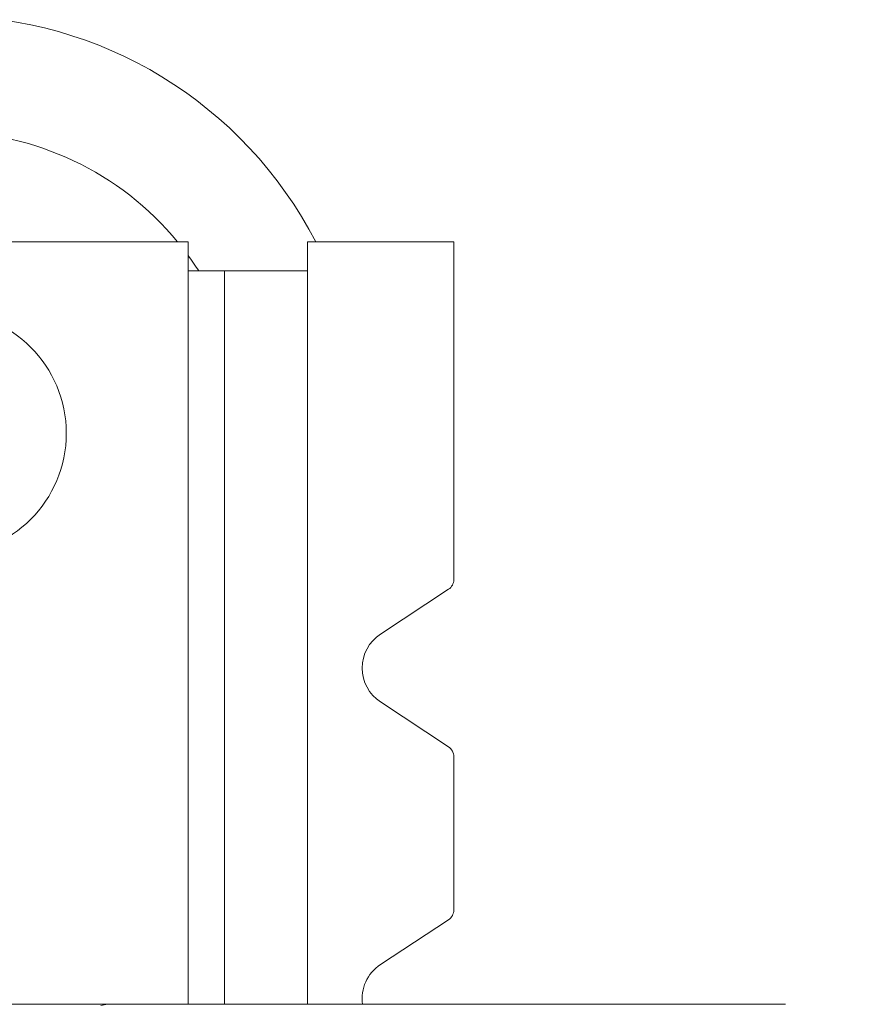
# Model space of a CAD drawing. Units: inches. Extents: x 0.1 to 10.9, y 0.1 to 8.4.
# Drawn here: x 9.4 to 9.5, y 4.8 to 5 of the extents above; entities that cross this region are included whole.
import ezdxf

# ---------------------------------------------------------------- set-up
doc = ezdxf.new("R2010")
doc.units = ezdxf.units.IN
doc.header["$MEASUREMENT"] = 0
for name, color, linetype, lineweight in [('Dimension (ANSI)', 7, 'Continuous', 5), ('Hatch (ANSI)', 7, 'Continuous', 5), ('Visible (ANSI)', 7, 'Continuous', 5), ('Visible Narrow (ANSI)', 7, 'Continuous', 5)]:
    doc.layers.add(name, color=color, linetype=linetype, lineweight=lineweight)
doc.styles.add('Note Text (ANSI)', font='tahoma.ttf')
doc.dimstyles.new('Default (ANSI)', dxfattribs={"dimtxt": 0.0449999980628491, "dimasz": 0.0599999986588955, "dimexe": 0.0625, "dimexo": 0.001, "dimgap": 0.031, "dimtad": 0, "dimtih": 1, "dimtoh": 1, "dimrnd": 1e-08, "dimzin": 4, "dimdsep": 46, "dimtxsty": 'Note Text (ANSI)', "dimblk": 'Filled-1', "dimcen": 0.09, "dimdle": 0.3939999999999999, "dimclrd": 256, "dimclre": 256, "dimclrt": 256, "dimadec": 0, "dimazin": 1, "dimtfac": 2.666666984558105, "dimtofl": 0, "dimtmove": 0, "dimatfit": 3, "dimldrblk": 'Filled-1', "dimfxl": 1, "dimtolj": 1, "dimtzin": 4, "dimlwd": -1, "dimlwe": -1, "dimarcsym": 0})

# ---------------------------------------------------------------- blocks, each defined once
blk = doc.blocks.new('Filled-1')
at = {"color": 0}
for p, q in [((0, 0), (-0.9999999999999998, 0.1666666666666666)), ((-0.9999999999999998, 0.1666666666666666), (-0.9999999999999998, -0.1666666666666666)), ((-0.9999999999999998, 0), (0, 0)), ((-0.9999999999999998, -0.1666666666666666), (0, 0))]:
    blk.add_line(p, q, dxfattribs=at)
at = {"color": 0, "flags": 128}
blk.add_lwpolyline([(-0.9999999999999998, -0.1666666666666666), (0, 0), (-0.9999999999999998, 0.1666666666666666), (-0.9999999999999998, -0.1666666666666666)], dxfattribs=at)
at = {"color": 0}
blk.add_solid([(-0.9999999999999998, -0.1666666666666666), (0, 0), (-0.9999999999999998, 0.1666666666666666), (-0.9999999999999998, -0.1666666666666666)], dxfattribs=at)
blk = doc.blocks.new('*D25')
at = {"layer": 'Defpoints', "color": 0, "transparency": 16777216}
for p in [(9.65739376864445, 5.339921874999999), (8.942580018644449, 4.956628061198459), (9.65739376864445, 4.474721811198459)]:
    blk.add_point(p, dxfattribs=at)
at = {"layer": 'Dimension (ANSI)', "transparency": 16777216}
for p, q in [((8.942580018644449, 4.957628061198459), (8.942580018644449, 5.402421874999999)), ((9.65739376864445, 4.475721811198459), (9.65739376864445, 5.402421874999999)), ((9.002580017303345, 5.339921874999999), (9.200383807719216, 5.339921874999999)), ((9.597393769985555, 5.339921874999999), (9.39958997956968, 5.339921874999999))]:
    blk.add_line(p, q, dxfattribs=at)
at = {"layer": 'Dimension (ANSI)', "transparency": 16777216, "xscale": 0.0599999986588955, "yscale": 0.0599999986588955, "zscale": 0.0599999986588955, "rotation": 180}
blk.add_blockref('Filled-1', (8.942580018644449, 5.339921874999999), dxfattribs=at)
at = {"layer": 'Dimension (ANSI)', "transparency": 16777216, "xscale": 0.0599999986588955, "yscale": 0.0599999986588955, "zscale": 0.0599999986588955}
blk.add_blockref('Filled-1', (9.65739376864445, 5.339921874999999), dxfattribs=at)
at = {"layer": 'Dimension (ANSI)', "transparency": 16777216, "insert": (9.299986893644448, 5.339921874999999), "char_height": 0.0449999980628491, "attachment_point": 5, "style": 'Note Text (ANSI)'}
blk.add_mtext('\\A1; 3.27\\P[83]', dxfattribs=at)
blk = doc.blocks.new('*D26')
at = {"layer": 'Defpoints', "color": 0, "transparency": 16777216}
for p in [(8.880080018644449, 4.956628061198459), (8.732937500000002, 4.474721811198459), (9.594893768644445, 4.474721811198459)]:
    blk.add_point(p, dxfattribs=at)
at = {"layer": 'Dimension (ANSI)', "transparency": 16777216}
for p, q in [((8.87908001864445, 4.956628061198459), (8.670437500000002, 4.956628061198459)), ((8.732937500000002, 4.896628062539563), (8.732937500000002, 4.814079231144965)), ((8.732937500000002, 4.534721809857353), (8.732937500000002, 4.617270641251948)), ((9.593893768644447, 4.474721811198459), (8.670437500000002, 4.474721811198459))]:
    blk.add_line(p, q, dxfattribs=at)
at = {"layer": 'Dimension (ANSI)', "transparency": 16777216, "xscale": 0.0599999986588955, "yscale": 0.0599999986588955, "zscale": 0.0599999986588955}
for p, rotation in [((8.732937500000002, 4.956628061198459), 90), ((8.732937500000002, 4.474721811198459), 270)]:
    blk.add_blockref('Filled-1', p, dxfattribs=dict(at, rotation=rotation))
at = {"layer": 'Dimension (ANSI)', "transparency": 16777216, "insert": (8.7329375, 4.715674936198459), "char_height": 0.0449999980628491, "attachment_point": 5, "style": 'Note Text (ANSI)'}
blk.add_mtext('\\A1; 2.20\\P[56]', dxfattribs=at)

msp = doc.modelspace()

# ---------------------------------------------------------------- hatches: boundary and pattern name
at = {"layer": 'Hatch (ANSI)'}
h = msp.add_hatch(dxfattribs=at)
h.set_pattern_fill('ANSI31', color=256, scale=0.9999999999999998, angle=90.00021045915001, style=0)
h.set_pattern_definition([(135.0002104591499, (0, 0), (-0.0883880229791921, -0.0883886723162522), [])])
edge = h.paths.add_edge_path()
edge.add_line((9.5082658549771, 4.277628061198377), (9.508266277686246, 4.299503061198376))
edge.add_line((9.508266277686245, 4.299503061198376), (9.524880495745167, 4.299503061230868))
edge.add_spline(control_points=[(9.524880495745167, 4.299503061230868), (9.525691353144643, 4.299503118828691), (9.526517554747118, 4.299579762090799), (9.528214337344394, 4.299926881422766), (9.529021996718008, 4.300212625844102), (9.530117185527574, 4.300824332775103), (9.530480848085768, 4.301103144510475), (9.530947309910957, 4.301614723333502), (9.53111044480062, 4.301851852091219), (9.53130603930068, 4.302328368752259), (9.53135417130413, 4.302552870961366), (9.531356084222724, 4.302784331012865)], knot_values=[-0.0714266186798808, -0.0714266186798808, -0.0714266186798808, -0.0714266186798808, -0.0530651941531275, -0.0530651941531275, -0.0321207580116727, -0.0321207580116727, -0.0179315794229491, -0.0179315794229491, -0.0080627471138888, -0.0080627471138888, -2.2079535e-09, -2.2079535e-09, -2.2079535e-09, -2.2079535e-09], degree=3, periodic=0)
edge.add_line((9.531356084222724, 4.302784331012865), (9.531355269684006, 4.31372183105025))
edge.add_spline(control_points=[(9.531355269684006, 4.313721831036883), (9.531355268131687, 4.31385176506456), (9.531340092834412, 4.313980343779017), (9.531278861473297, 4.314243837322488), (9.531230959208694, 4.314375944693233), (9.531026736777628, 4.314799824129059), (9.530813825146423, 4.315062382097804), (9.530142010441207, 4.315690805787526), (9.529550091041466, 4.316043384869856), (9.527702601098381, 4.316764154214046), (9.526313887654561, 4.31700305392928), (9.524881536944102, 4.317003061198208)], knot_values=[-0.1138327932910559, -0.1138327932910559, -0.1138327932910559, -0.1138327932910559, -0.1068382769970204, -0.1068382769970204, -0.0992717271643542, -0.0992717271643542, -0.0815174017126826, -0.0815174017126826, -0.049895719234365, -0.049895719234365, -7.590917908e-07, -7.590917908e-07, -7.590917908e-07, -7.590917908e-07], degree=3, periodic=0)
edge.add_line((9.524881536944102, 4.317003061198208), (9.49407248349741, 4.317003061215581))
edge.add_line((9.49407248349741, 4.317003061215581), (9.494072723835403, 4.325216000069665))
edge.add_spline(control_points=[(9.494072723835403, 4.325216000069665), (9.494072759504649, 4.326434913508966), (9.493956218274876, 4.327646103320966), (9.493500931196834, 4.330029071399615), (9.493166894552926, 4.331187982410201), (9.492736643640768, 4.332315561198377)], knot_values=[-0.0861202848859284, -0.0861202848859284, -0.0861202848859284, -0.0861202848859284, -0.0436518044052947, -0.0436518044052947, -0.0015974077971263, -0.0015974077971263, -0.0015974077971263, -0.0015974077971263], degree=3, periodic=0)
edge.add_line((9.492736643640768, 4.332315561198377), (9.10723710138068, 4.332315561198377))
edge.add_spline(control_points=[(9.10723710138068, 4.332315561198377), (9.106806853494671, 4.331187949677659), (9.106472822428564, 4.330029005875029), (9.106017562986112, 4.327646037014276), (9.105901031722548, 4.326434879364022), (9.105901067287359, 4.325215999820834)], knot_values=[-0.0845058039645412, -0.0845058039645412, -0.0845058039645412, -0.0845058039645412, -0.0424587982767711, -0.0424587982767711, 0, 0, 0, 0], degree=3, periodic=0)
edge.add_line((9.105901067287359, 4.325215999820834), (9.10590130692076, 4.317003062051695))
edge.add_line((9.10590130692076, 4.317003062051695), (9.075092109293386, 4.31700306119827))
edge.add_spline(control_points=[(9.075092109293386, 4.317003061198271), (9.074281272319707, 4.317003057908213), (9.073455078636568, 4.316926505407287), (9.071758304661106, 4.316579566267963), (9.070950718857574, 4.316293926470643), (9.069855486982085, 4.315682318757582), (9.069491768975919, 4.315403493197511), (9.069025185439301, 4.314891833546251), (9.068861994348818, 4.314654636085255), (9.068666318954374, 4.314177956519573), (9.068618164618668, 4.313953365076103), (9.068617504415334, 4.313721814032498)], knot_values=[-0.071430613989565, -0.071430613989565, -0.071430613989565, -0.071430613989565, -0.0530707744847173, -0.0530707744847173, -0.0321287733356371, -0.0321287733356371, -0.0179378773538844, -0.0179378773538844, -0.0080659166009245, -0.0080659166009245, -1.2979235e-09, -1.2979235e-09, -1.2979235e-09, -1.2979235e-09], degree=3, periodic=0)
edge.add_spline(control_points=[(9.068617504415334, 4.313721814032498), (9.068617501367124, 4.311907011852093), (9.068617498318911, 4.310092209671687), (9.068617492195216, 4.306446376324767), (9.068617489119736, 4.304615345158252), (9.068619542761194, 4.302784313851252)], knot_values=[-0.1270008016529151, -0.1270008016529151, -0.1270008016529151, -0.1270008016529151, -0.063783463985659, -0.063783463985659, -8.011794453e-07, -8.011794453e-07, -8.011794453e-07, -8.011794453e-07], degree=3, periodic=0)
edge.add_spline(control_points=[(9.068619542761194, 4.302784313851252), (9.068619542553117, 4.302654446085857), (9.068634709274916, 4.302525933428404), (9.068695908554435, 4.302262574587068), (9.068743786170943, 4.3021305351052), (9.068947902039232, 4.301706867444512), (9.069160704293443, 4.301444428989118), (9.069832437805085, 4.300815982162523), (9.070424524359877, 4.300463292218211), (9.07227219317668, 4.299742342264048), (9.073660932377997, 4.299503249484485), (9.075093155222882, 4.299503061309533)], knot_values=[-0.1138340827694281, -0.1138340827694281, -0.1138340827694281, -0.1138340827694281, -0.1068436538564949, -0.1068436538564949, -0.0992815516985551, -0.0992815516985551, -0.0815374069564867, -0.0815374069564867, -0.0499112998432768, -0.0499112998432768, -1.96481706561e-05, -1.96481706561e-05, -1.96481706561e-05, -1.96481706561e-05], degree=3, periodic=0)
edge.add_line((9.075093155222882, 4.299503061309533), (9.091707605383135, 4.299503061198376))
edge.add_line((9.091707605383135, 4.299503061198376), (9.091707911775083, 4.277628061198377))
edge.add_line((9.091707911775083, 4.277628061198377), (9.091708218148584, 4.255753061198376))
edge.add_line((9.091708218148582, 4.255753061198376), (9.2161784931757, 4.255753061198675))
edge.add_spline(control_points=[(9.216178493175704, 4.255753061198676), (9.231830165408123, 4.255753070692106), (9.24662352677832, 4.255957374899787), (9.271096712362773, 4.256183254296371), (9.277368091709237, 4.25623217849237), (9.286872946822278, 4.256279723929752), (9.289893205182805, 4.256290920620092), (9.29460644056563, 4.256301594495105), (9.296281859453263, 4.256304057021626), (9.299379421881463, 4.256306088480948), (9.300797479513374, 4.256306041937858), (9.303916067871544, 4.256303795574438), (9.305612584020276, 4.256301176736861), (9.310439447672202, 4.256289846699377), (9.31355034709244, 4.256277926340662), (9.331196963491225, 4.25618694492035), (9.34540497819125, 4.256018792299361), (9.366376385580553, 4.255821493386791), (9.375255175899598, 4.255753078574682), (9.383794115407216, 4.255753061201767)], knot_values=[-1.836531329984459, -1.836531329984459, -1.836531329984459, -1.836531329984459, -1.28605701685195, -1.28605701685195, -1.085911321048903, -1.085911321048903, -0.9919780559604152, -0.9919780559604152, -0.9400530441704551, -0.9400530441704551, -0.8961182005633558, -0.8961182005633558, -0.8435283907156685, -0.8435283907156685, -0.7467218954961093, -0.7467218954961093, -0.2974834862601611, -0.2974834862601611, -3.87095895049e-05, -3.87095895049e-05, -3.87095895049e-05, -3.87095895049e-05], degree=3, periodic=0)
edge.add_line((9.383794115407216, 4.255753061201767), (9.508265432221785, 4.255753061198376))
edge.add_line((9.508265432221785, 4.255753061198375), (9.5082658549771, 4.277628061198376))
edge = h.paths.add_edge_path()
edge.add_spline(control_points=[(9.531345950239974, 5.128565561198538), (9.53134595023943, 5.128694452769968), (9.531331022367583, 5.128822021260808), (9.5312707985264, 5.129083326973688), (9.531223719696898, 5.129214325998391), (9.53102339833209, 5.129633815672763), (9.530814902119104, 5.129893878248538), (9.530153938322508, 5.130519432795004), (9.529569783830533, 5.130871719101228), (9.527724588739886, 5.13160257783825), (9.526321772233462, 5.131846811187346), (9.524874516460114, 5.131846811198538)], knot_values=[-0.1138712492417642, -0.1138712492417642, -0.1138712492417642, -0.1138712492417642, -0.1069140026834869, -0.1069140026834869, -0.0993979025122716, -0.0993979025122716, -0.0818287469487756, -0.0818287469487756, -0.0504141223697059, -0.0504141223697059, -1.186387e-09, -1.186387e-09, -1.186387e-09, -1.186387e-09], degree=3, periodic=0)
edge.add_line((9.524874516460114, 5.131846811198538), (9.508290211634053, 5.131846811198538))
edge.add_line((9.508290211634053, 5.131846811198538), (9.50829058966586, 5.151534311198536))
edge.add_line((9.50829058966586, 5.151534311198536), (9.508291051653668, 5.175596811198705))
edge.add_line((9.508291051653668, 5.175596811198706), (9.383795294082288, 5.175596811198237))
edge.add_spline(control_points=[(9.383795294082288, 5.175596811198237), (9.368143622864668, 5.175596801704445), (9.353350263013745, 5.175392497528776), (9.328877077836278, 5.175166618124448), (9.322605697779107, 5.175117693918044), (9.313100841750053, 5.175070148471831), (9.310080583150018, 5.17505895177954), (9.30536734744315, 5.175048277902803), (9.303691928474562, 5.1750458153759), (9.300594365869397, 5.17504378391616), (9.299176308116447, 5.175043830459158), (9.296057719529472, 5.175046076822688), (9.294361203281458, 5.175048695660437), (9.289534339477633, 5.175060025698483), (9.286423440007027, 5.175071946057514), (9.268776824539056, 5.175162927473922), (9.254568810497714, 5.17533108008017), (9.233597403301573, 5.175528378997863), (9.224718612102832, 5.175596793822391), (9.216179671855118, 5.175596811195146)], knot_values=[-1.836531373026249, -1.836531373026249, -1.836531373026249, -1.836531373026249, -1.286057062021165, -1.286057062021165, -1.085911340202619, -1.085911340202619, -0.9919780651407103, -0.9919780651407103, -0.9400530494842906, -0.9400530494842906, -0.8961182017734213, -0.8961182017734213, -0.8435283887024402, -0.8435283887024402, -0.7467218916298206, -0.7467218916298206, -0.2974835117134415, -0.2974835117134415, -3.87092346248e-05, -3.87092346248e-05, -3.87092346248e-05, -3.87092346248e-05], degree=3, periodic=0)
edge.add_line((9.216179671855118, 5.175596811195146), (9.09168955704608, 5.175596811198705))
edge.add_line((9.091689557046076, 5.175596811198705), (9.091689895272467, 5.151534311200387))
edge.add_line((9.091689895272467, 5.151534311200387), (9.091690171986462, 5.131846811198538))
edge.add_line((9.091690171986462, 5.131846811198538), (9.075086799249334, 5.131846809578513))
edge.add_spline(control_points=[(9.075086799249334, 5.131846809578513), (9.074278336720894, 5.131846404044297), (9.07345474059355, 5.131769854897354), (9.071760451893525, 5.13142345036858), (9.070952895966064, 5.131137831715181), (9.069857660480094, 5.130526229828321), (9.069493917826897, 5.130247392089787), (9.069027294235285, 5.129735691634861), (9.068864089404356, 5.129498474423756), (9.068668395466013, 5.129021751851678), (9.068620236288153, 5.12879713813388), (9.06861956131217, 5.128565564268273)], knot_values=[-0.071382741919924, -0.071382741919924, -0.071382741919924, -0.071382741919924, -0.0530751514874616, -0.0530751514874616, -0.032131552222315, -0.032131552222315, -0.0179395091427674, -0.0179395091427674, -0.008066714197959, -0.008066714197959, -3.7354067e-09, -3.7354067e-09, -3.7354067e-09, -3.7354067e-09], degree=3, periodic=0)
edge.add_line((9.06861956131217, 5.128565564268273), (9.068618792073533, 5.117628064026398))
edge.add_spline(control_points=[(9.068618792073533, 5.117628064026398), (9.068618791854677, 5.11749814588355), (9.068633963108717, 5.117369582558501), (9.068695181896443, 5.117106120720342), (9.06874307527925, 5.116974029193332), (9.068947264115394, 5.116550197246846), (9.069160144685611, 5.116287668600953), (9.069831874136966, 5.115659308291048), (9.070423739510977, 5.115306750920083), (9.072271370983694, 5.114585894306917), (9.07366031636001, 5.114346943615891), (9.075092830456676, 5.114346811253556)], knot_values=[-0.1138508006776517, -0.1138508006776517, -0.1138508006776517, -0.1138508006776517, -0.1068564877238709, -0.1068564877238709, -0.0992901936309723, -0.0992901936309723, -0.0815363429191188, -0.0815363429191188, -0.0499152742568568, -0.0499152742568568, -1.38283558076e-05, -1.38283558076e-05, -1.38283558076e-05, -1.38283558076e-05], degree=3, periodic=0)
edge.add_line((9.075092830456676, 5.114346811253556), (9.105866017527312, 5.114346812048921))
edge.add_line((9.105866017527312, 5.114346812048921), (9.1058662579403, 5.106134045476259))
edge.add_spline(control_points=[(9.1058662579403, 5.106134045476256), (9.10586629362118, 5.104915105648051), (9.105982712040028, 5.103703857430008), (9.106437393072396, 5.101320887650119), (9.10677093464738, 5.100161971030495), (9.10720058546932, 5.099034311198537)], knot_values=[-0.0861177541264177, -0.0861177541264177, -0.0861177541264177, -0.0861177541264177, -0.0436483969780484, -0.0436483969780484, -0.0015988395927056, -0.0015988395927056, -0.0015988395927056, -0.0015988395927056], degree=3, periodic=0)
edge.add_line((9.10720058546932, 5.099034311198537), (9.492772050636463, 5.099034311198537))
edge.add_spline(control_points=[(9.492772050636463, 5.099034311198537), (9.493202087136943, 5.100161986989221), (9.493535941052707, 5.101320968180028), (9.493990997908181, 5.103703970267265), (9.494107507288648, 5.104915154990369), (9.494107542884716, 5.106134045214153)], knot_values=[-0.0845056032766172, -0.0845056032766172, -0.0845056032766172, -0.0845056032766172, -0.0424591703635519, -0.0424591703635519, 0, 0, 0, 0], degree=3, periodic=0)
edge.add_line((9.494107542884716, 5.106134045214153), (9.494107782727092, 5.114346811351243))
edge.add_line((9.494107782727092, 5.114346811351243), (9.524874856756773, 5.114346811198537))
edge.add_spline(control_points=[(9.524874856756773, 5.114346811198537), (9.525690938631588, 5.114346811206512), (9.526522736527237, 5.114424451066004), (9.528219238334627, 5.11477421764953), (9.529022279252782, 5.115059389712924), (9.53006532635748, 5.115643035563371), (9.530446879205947, 5.115916827685066), (9.530940522703053, 5.116458509462603), (9.531103489719985, 5.116695513737165), (9.531299030276422, 5.117171942935129), (9.53134717314905, 5.117396523729281), (9.531344456441063, 5.117628061198537)], knot_values=[-0.0821258829734258, -0.0821258829734258, -0.0821258829734258, -0.0821258829734258, -0.0592841082267488, -0.0592841082267488, -0.0335329009905633, -0.0335329009905633, -0.0179280305315638, -0.0179280305315638, -0.0080654423576398, -0.0080654423576398, 0, 0, 0, 0], degree=3, periodic=0)
edge.add_spline(control_points=[(9.531344456441063, 5.117628061198537), (9.531344456441063, 5.119442861363528), (9.531344456441063, 5.121257661528516), (9.531344456441063, 5.124903494861848), (9.531344456441063, 5.126734528030193), (9.531345950239974, 5.128565561198539)], knot_values=[-0.1269999999999998, -0.1269999999999998, -0.1269999999999998, -0.1269999999999998, -0.063782732538427, -0.063782732538427, 0, 0, 0, 0], degree=3, periodic=0)

# ---------------------------------------------------------------- linework, layer by layer
at = {"layer": 'Visible (ANSI)'}
for p, q in [((9.199350956144462, 4.920753061198459), (9.400600956144462, 4.920753061198459)), ((9.400600956144462, 4.920753061198459), (9.400600956144462, 4.915284311198456)), ((9.423132206144478, 4.920753061198459), (9.45069470614448, 4.920753061198459)), ((9.423132206144478, 4.915284311198456), (9.423132206144478, 4.920753061198459)), ((9.45069470614448, 4.920753061198459), (9.45069470614448, 4.857053689909398)), ((9.407491581144466, 4.915284311198456), (9.400600956144462, 4.915284311198456)), ((9.423132206144478, 4.915284311198456), (9.407491581144477, 4.915284311198456)), ((9.407491581144477, 4.776924935311464), (9.407491581144477, 4.915284311198456)), ((9.436860505316684, 4.846754350487825), (9.44971133495242, 4.855227428683866)), ((9.44971133495242, 4.82549744371305), (9.436860505316684, 4.833970521909091)), ((9.45069470614448, 4.823671182487518), (9.45069470614448, 4.794709939909398)), ((9.436860505316684, 4.784410600487825), (9.44971133495242, 4.792883678683865)), ((9.313110777635488, 4.776924936090177), (9.3854155935346, 4.776924935493608)), ((9.385415593534617, 4.776924935493608), (9.384161487426347, 4.776674267115793)), ((9.385415593534617, 4.776924935493608), (9.51326702763551, 4.776924934438737))]:
    msp.add_line(p, q, dxfattribs=at)
msp.add_circle((9.354663456144463, 4.884659311198459), 0.02296875, dxfattribs=at)
for centre, radius, start, end in [((9.354663456144447, 4.884659311198459), 0.0787500000000001, 27.27961273597876, 152.7203872640217), ((9.354663456144461, 4.884659311198459), 0.0568750000000001, 39.3914640973369, 140.6085359026645), ((9.354663456144458, 4.884659311198456), 0.0568750000000057, 32.57897039280435, 36.12892747193729), ((9.44850720614448, 4.857053689909398), 0.0021875000000001, 303.3985000000101, 0), ((9.441074956144481, 4.840362436198458), 0.00765625, 123.3984999999913, 236.601499999997), ((9.44850720614448, 4.823671182487518), 0.0021875000000001, 0, 56.60149999998986), ((9.44850720614448, 4.794709939909398), 0.0021875, 303.3985000000101, 0), ((9.441074956144481, 4.778018686198459), 0.00765625, 123.3985, 188.2132190307262)]:
    msp.add_arc(centre, radius, start, end, dxfattribs=at)
at = {"layer": 'Visible Narrow (ANSI)'}
for p, q in [((9.400600956144462, 4.915284311198456), (9.400600956144462, 4.776924935368316)), ((9.423132206144478, 4.915284311198456), (9.423132206144478, 4.776924935182417))]:
    msp.add_line(p, q, dxfattribs=at)

# ---------------------------------------------------------------- dimensions: what is measured, and where the dimension line sits
at = {"layer": 'Dimension (ANSI)'}
for base, p1, p2, angle, text, override, picture, middle in [((9.65739376864445, 5.339921874999999), (8.942580018644449, 4.956628061198459), (9.65739376864445, 4.474721811198459), 180, ' <>\\X[83]', {"dimgap": 0.031, "dimtih": 0, "dimtoh": 0, "dimdec": 2, "dimlfac": 4.571428571428571, "dimpost": '\\X', "dimtol": 0, "dimlim": 0, "dimtp": 0, "dimtm": 0, "dimtdec": 2, "dimatfit": 1}, '*D25', (9.299986893644448, 5.339921874999999)), ((8.732937500000002, 4.474721811198459), (8.880080018644449, 4.956628061198459), (9.594893768644445, 4.474721811198459), 90, ' <>\\X[56]', {"dimgap": 0.031, "dimdec": 2, "dimlfac": 4.571428571428571, "dimpost": '\\X', "dimtol": 0, "dimlim": 0, "dimtp": 0, "dimtm": 0, "dimtdec": 2, "dimatfit": 1}, '*D26', (8.7329375, 4.715674936198459))]:
    dim = msp.add_linear_dim(base=base, p1=p1, p2=p2, angle=angle, text=text, dimstyle='Default (ANSI)', override=override, dxfattribs=at)
    dim.commit()
    dim.dimension.update_dxf_attribs({"geometry": picture, "text_midpoint": middle, "dimtype": 160})

doc.saveas('drawing.dxf')
